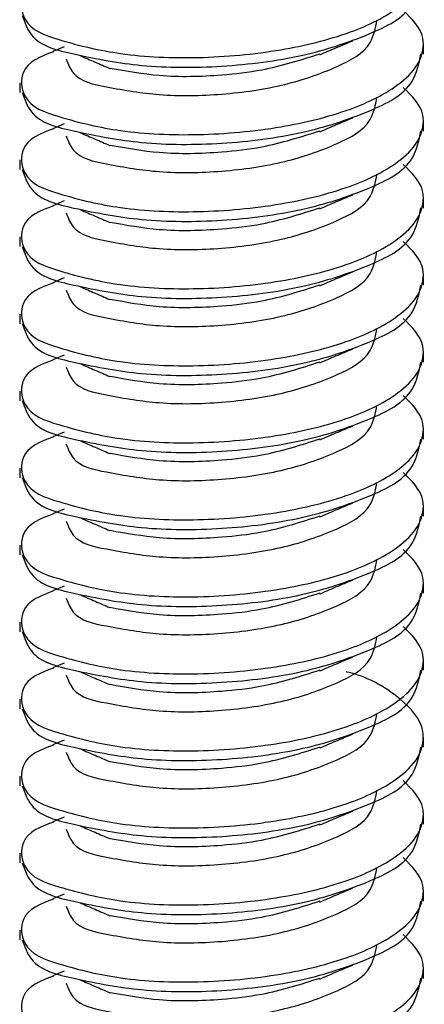
# Model space of a CAD drawing. Units: inches. Extents: x 0.1 to 10.9, y 0.1 to 8.4.
# Drawn here: x 8.2 to 8.3, y 7.2 to 7.3 of the extents above; entities that cross this region are included whole.
import ezdxf

# ---------------------------------------------------------------- set-up
doc = ezdxf.new("R2010")
doc.units = ezdxf.units.IN
doc.header["$MEASUREMENT"] = 0

msp = doc.modelspace()

# ---------------------------------------------------------------- linework, layer by layer
at = {"color": 7, "linetype": 'Continuous', "lineweight": 25}
for p, q in [((8.233719471338304, 7.249784111416109), (8.232862361239713, 7.249422728924165)), ((8.261036702433985, 7.249240864358413), (8.261036702433985, 7.249971842580757)), ((8.230336790415322, 7.247040889772707), (8.230336790415322, 7.246306391591026)), ((8.261036702433985, 7.243377785422534), (8.261036702433985, 7.244108763644878)), ((8.233719471338304, 7.243921032480231), (8.232862361239713, 7.243558476668507)), ((8.230336790415322, 7.241177810836828), (8.230336790415322, 7.240443312655147)), ((8.233719471338304, 7.238056780224573), (8.232862361239713, 7.237695397732629)), ((8.261036702433985, 7.237514706486656), (8.261036702433985, 7.238245684709)), ((8.230336790415322, 7.235314731900949), (8.230336790415322, 7.23457906039949)), ((8.233719471338304, 7.232193701288695), (8.232862361239713, 7.23183231879675)), ((8.261036702433985, 7.231650454230998), (8.261036702433985, 7.232382605773121)), ((8.230336790415322, 7.229450479645292), (8.230336790415322, 7.228715981463611)), ((8.233719471338304, 7.226330622352816), (8.232862361239713, 7.225969239860872)), ((8.261036702433985, 7.22578737529512), (8.261036702433985, 7.226519526837243)), ((8.230336790415322, 7.223587400709413), (8.230336790415322, 7.222852902527733)), ((8.233719471338304, 7.220467543416938), (8.232862361239713, 7.220106160924993)), ((8.261036702433985, 7.219924296359241), (8.261036702433985, 7.220655274581585)), ((8.230336790415322, 7.217724321773535), (8.230336790415322, 7.216989823591854)), ((8.261036702433985, 7.214061217423363), (8.261036702433985, 7.214792195645707)), ((8.233719471338304, 7.214604464481059), (8.232862361239713, 7.214241908669336)), ((8.230336790415322, 7.211861242837657), (8.230336790415322, 7.211126744655976)), ((8.261036702433985, 7.208198138487484), (8.261036702433985, 7.208929116709828)), ((8.233719471338304, 7.208740212225402), (8.232862361239713, 7.208378829733457)), ((8.230336790415322, 7.205998163901778), (8.230336790415322, 7.205262492400318)), ((8.233719471338304, 7.202877133289523), (8.232862361239713, 7.202515750797579)), ((8.261036702433985, 7.202333886231827), (8.261036702433985, 7.20306603777395)), ((8.230336790415322, 7.20013391164612), (8.230336790415322, 7.19939941346444)), ((8.233719471338304, 7.197014054353645), (8.232862361239713, 7.1966526718617)), ((8.261036702433985, 7.196470807295948), (8.261036702433985, 7.197202958838071)), ((8.230336790415322, 7.194270832710242), (8.230336790415322, 7.193536334528561)), ((8.233719471338304, 7.191150975417766), (8.232862361239713, 7.190789592925822)), ((8.261036702433985, 7.19060772836007), (8.261036702433985, 7.191338706582414)), ((8.230336790415322, 7.188407753774364), (8.230336790415322, 7.187673255592683)), ((8.233719471338304, 7.185287896481888), (8.232862361239713, 7.184925340670164)), ((8.261036702433985, 7.184744649424191), (8.261036702433985, 7.185475627646535)), ((8.230336790415322, 7.182544674838486), (8.230336790415322, 7.181809003337025)), ((8.261036702433985, 7.178881570488313), (8.261036702433985, 7.179612548710657)), ((8.233719471338304, 7.17942364422623), (8.232862361239713, 7.179062261734286))]:
    msp.add_line(p, q, dxfattribs=at)
for points, knots in [([(8.232901080792422, 7.255275247982031), (8.231924730925172, 7.254910766624419), (8.230313092053846, 7.254309125405931), (8.230537921237637, 7.251249072710158), (8.234005372106898, 7.250074433181408), (8.23828164051199, 7.249076610405714), (8.244069521094882, 7.248848530611636), (8.24992924601388, 7.24938783089889), (8.255180167536432, 7.250629963673644), (8.258825596533573, 7.252353912109762), (8.260830678026318, 7.254331302072737), (8.26128349719099, 7.256691568914609), (8.260164657191003, 7.257782135617814), (8.25949848020366, 7.258431478187657)], [0, 0, 0, 0, 0.06748844948175228, 0.1114016729031997, 0.1853576211653508, 0.3032780699822241, 0.447479253169292, 0.6020329107546093, 0.735139425766575, 0.8411658876884429, 0.8934854659527236, 0.9365793756026622, 1, 1, 1, 1]), ([(8.230525694899749, 7.252177683765358), (8.230715460696295, 7.251649503676012), (8.231320115503177, 7.249966552186669), (8.235145072625645, 7.249060336568795), (8.239820210897127, 7.248185849539952), (8.245756098789904, 7.248198943643571), (8.25165756859185, 7.248932867556396), (8.256439491632536, 7.25046491672393), (8.260262608648278, 7.252308547073603), (8.260692151501045, 7.254377696026047), (8.260844864650112, 7.255113329852524)], [0, 0, 0, 0, 0.04743911175142238, 0.15115625406072, 0.3041881576872453, 0.4827566802281244, 0.6647841084135356, 0.821092329673181, 0.9363938811883594, 0.9999999999999999, 0.9999999999999999, 0.9999999999999999, 0.9999999999999999]), ([(8.232901080792422, 7.249410995726373), (8.2319247441114, 7.249046945221296), (8.230312975819562, 7.24844595882786), (8.230537968552799, 7.245385892665351), (8.234005491232198, 7.244211673627776), (8.23828141732731, 7.243211358761532), (8.244069507029863, 7.242986626394656), (8.249929466224986, 7.243522637456205), (8.255180158469212, 7.24476711524918), (8.258824952283618, 7.24649101583636), (8.260831153565093, 7.248467488469112), (8.261283597700643, 7.25082798655732), (8.260164521219686, 7.251918302394934), (8.25949848020366, 7.252567225932)], [0, 0, 0, 0, 0.06747398175715098, 0.1113882397681711, 0.185345930422407, 0.303275502862577, 0.4474786101610966, 0.6020332210185851, 0.7351499629169201, 0.8411789228078139, 0.8934780759016975, 0.9366013210334236, 1, 1, 1, 1]), ([(8.233872589569469, 7.248867748668677), (8.234022172182158, 7.248484886008494), (8.234515434379587, 7.247222361750628), (8.237483408876704, 7.246623787928624), (8.241118228096415, 7.246008101751544), (8.24574802821894, 7.246099565824154), (8.25034705875085, 7.246755617910715), (8.254089872311193, 7.248022989306541), (8.257064869985543, 7.249562681606552), (8.257388335398602, 7.251218038154921), (8.257505009899067, 7.251815127953633)], [0, 0, 0, 0, 0.04454788835528212, 0.1469006919048511, 0.2992304908031673, 0.4775801372219313, 0.6598330558492962, 0.8169186226338477, 0.9339622494821153, 1, 1, 1, 1]), ([(8.253147886899589, 7.249190411607916), (8.253560805541309, 7.249365839935519), (8.254400732399473, 7.249722682541183), (8.25524177543687, 7.250076886475979), (8.255669351104753, 7.250256959287064)], [0, 0, 0, 0, 0.4916126180590971, 1, 1, 1, 1]), ([(8.237215377619963, 7.248170796719926), (8.238454890120018, 7.24795062313051), (8.241258704043812, 7.247452583961373), (8.245145729311048, 7.24756691149606), (8.249273428024294, 7.248020422246943), (8.2517180496258, 7.248799794538222), (8.253182499833072, 7.249266677393551)], [0, 0, 0, 0, 0.2326838198671795, 0.5263376803028488, 0.7162526577406488, 1, 1, 1, 1]), ([(8.230525694899749, 7.246314604829479), (8.230715459793819, 7.245786419290127), (8.231320111725125, 7.244103450435321), (8.235145190051966, 7.243197516947), (8.239820050749431, 7.242321088988075), (8.2457561557029, 7.242334803658424), (8.251657450921, 7.243068720089564), (8.256440012841745, 7.244600345242233), (8.260262003367465, 7.246445194285827), (8.260692042503669, 7.24851391902873), (8.260844864650112, 7.249249077596866)], [0, 0, 0, 0, 0.04743946268835545, 0.1511573722585584, 0.3041961080432758, 0.4827659515677765, 0.6647947263245088, 0.8211041038943329, 0.9364261237375305, 0.9999999999999999, 0.9999999999999999, 0.9999999999999999, 0.9999999999999999]), ([(8.23496377696398, 7.249110625862939), (8.235331565675205, 7.24895133660189), (8.236073597943795, 7.248629962486456), (8.236816204636671, 7.248309917934115), (8.237190737904603, 7.248148503644123)], [0, 0, 0, 0, 0.4956505623712597, 1, 1, 1, 1]), ([(8.232901080792422, 7.243547916790495), (8.231924727043983, 7.24318383835631), (8.230312930576703, 7.242582805856591), (8.230538126831648, 7.2395227953879), (8.234004831150921, 7.238346669597712), (8.238281782614818, 7.237349444994634), (8.244069459685482, 7.237121254584488), (8.249929419542887, 7.237660089739608), (8.255180160631308, 7.238903928594238), (8.2588249520447, 7.240627948803687), (8.26083115360023, 7.242604407782637), (8.261283597687989, 7.244964908251919), (8.260164521214964, 7.246055223694286), (8.25949848020366, 7.246704146996121)], [0, 0, 0, 0, 0.06747311739204985, 0.1113868128461988, 0.1853585505892725, 0.3032802669584609, 0.4474830001951209, 0.6020383191110085, 0.735153355737725, 0.8411809573608798, 0.8934794404844789, 0.9366021331924831, 1, 1, 1, 1]), ([(8.233872589569469, 7.243004669732798), (8.234022172255411, 7.242621806703463), (8.234515434694394, 7.241359281228272), (8.2374834048159, 7.240760729457148), (8.241118252759565, 7.240144898525928), (8.245747858797058, 7.240237034870017), (8.250347456519775, 7.240890572799954), (8.254089642773057, 7.242160198739866), (8.25706488165204, 7.243699563426739), (8.257388338491214, 7.245354948816062), (8.257505009899067, 7.245952049017755)], [0, 0, 0, 0, 0.04454755183784537, 0.1468995822081601, 0.2992282303979837, 0.4775765295527566, 0.6598213745526423, 0.8169200056416198, 0.9339627483352674, 1, 1, 1, 1]), ([(8.253147886899589, 7.243326159352258), (8.253560770892168, 7.24350206036883), (8.254400481811906, 7.243859802512053), (8.25524173847355, 7.244213894570663), (8.255669351104753, 7.244393880351185)], [0, 0, 0, 0, 0.4916977770287627, 1, 1, 1, 1]), ([(8.230525694899749, 7.240451525893601), (8.230715370177842, 7.239922858610531), (8.231319408886371, 7.238239268075618), (8.235145698749204, 7.237334994085709), (8.239819919939318, 7.236457795261046), (8.24575619403142, 7.236471787658254), (8.251657442074183, 7.237205626627143), (8.25644001444681, 7.238737268941891), (8.26026200319466, 7.2405821150662), (8.26069204245836, 7.242650840018456), (8.260844864650112, 7.243385998660988)], [0, 0, 0, 0, 0.04746967484348368, 0.1511716306667925, 0.3042077957879981, 0.4827746397909808, 0.6648003569249029, 0.8211071088927092, 0.9364271916177845, 1, 1, 1, 1]), ([(8.237215377619963, 7.242307717784047), (8.238454877032495, 7.242086958846099), (8.241258593622547, 7.241587607664109), (8.24514573464874, 7.2417041682053), (8.24927342529064, 7.242157233527124), (8.251718048601694, 7.242936674474138), (8.253182499833072, 7.243403598457673)], [0, 0, 0, 0, 0.2326917618061629, 0.5263429303374785, 0.716255802773114, 1, 1, 1, 1]), ([(8.23496377696398, 7.24324754692706), (8.235331565675205, 7.243088257666011), (8.236073597943795, 7.242766883550575), (8.236816204636671, 7.242446838998235), (8.237190737904603, 7.242285424708245)], [0, 0, 0, 0, 0.4956505623712597, 1, 1, 1, 1]), ([(8.232901080792422, 7.237684837854617), (8.231924727051867, 7.237320759369516), (8.2303129305976, 7.236719726785744), (8.230538126766954, 7.233659716869894), (8.234004831709836, 7.232483587051659), (8.23828177884475, 7.231486390410556), (8.244069477501936, 7.231258060567649), (8.249929256301053, 7.231797434910742), (8.255180165483223, 7.233039550724184), (8.258825596760577, 7.234763502294359), (8.260830677992967, 7.236740891899485), (8.261283497203008, 7.239101158803715), (8.26016465719549, 7.240191725496563), (8.25949848020366, 7.240841068060243)], [0, 0, 0, 0, 0.06747246384091833, 0.111385733942772, 0.1853567551884498, 0.3032773293565048, 0.4474786658315638, 0.6020324877097056, 0.7351391442158661, 0.8411657188454317, 0.893485352726198, 0.9365793081856002, 1, 1, 1, 1]), ([(8.233872589569469, 7.23714159079692), (8.234022172275933, 7.236758727742834), (8.234515434782594, 7.235496202186039), (8.2374834036782, 7.234897651893153), (8.241118259669337, 7.234281811257977), (8.245747828266117, 7.234373992749542), (8.250347565711275, 7.235027362196693), (8.254089121766778, 7.236297419569299), (8.257065476810899, 7.237835604273374), (8.25738844927318, 7.2394913956647), (8.257505009899067, 7.240088970081876)], [0, 0, 0, 0, 0.04454683294221987, 0.1468972115847997, 0.2992234015385518, 0.4775688225595826, 0.6598107265443859, 0.8169068224206748, 0.9339217491680414, 1, 1, 1, 1]), ([(8.253147886899589, 7.23746308041638), (8.253560770892168, 7.237638981432954), (8.254400481811906, 7.237996723576177), (8.25524173847355, 7.238350815634782), (8.255669351104753, 7.238530801415307)], [0, 0, 0, 0, 0.4916977770287627, 1, 1, 1, 1]), ([(8.230525694899749, 7.234588446957722), (8.230715370177842, 7.234059779674655), (8.231319408886371, 7.232376189139742), (8.235145698749204, 7.231471915149831), (8.239819919939318, 7.230594716325167), (8.24575619403142, 7.230608708722375), (8.251657442074183, 7.231342547691263), (8.25644001444681, 7.232874190006011), (8.26026200319466, 7.234719036130323), (8.26069204245836, 7.236787761082578), (8.260844864650112, 7.237522919725109)], [0, 0, 0, 0, 0.04746967484348368, 0.1511716306667925, 0.3042077957879981, 0.4827746397909808, 0.6648003569249029, 0.8211071088927092, 0.9364271916177845, 1, 1, 1, 1]), ([(8.234963776963978, 7.237384467991184), (8.23533149561402, 7.237224625465175), (8.23607309951121, 7.236902259873409), (8.23681613228064, 7.236583201485925), (8.237190737904603, 7.236422345772366)], [0, 0, 0, 0, 0.4958423916500151, 1, 1, 1, 1]), ([(8.237215377619961, 7.23644463884817), (8.238454883713395, 7.236223832199243), (8.241258615415475, 7.235724373096208), (8.245145588343414, 7.235841781878697), (8.24927369949396, 7.236292241250429), (8.25171810890559, 7.237072865198991), (8.253182499833072, 7.237540519521795)], [0, 0, 0, 0, 0.2326893856369007, 0.5263375555021911, 0.7162394388145541, 1, 1, 1, 1]), ([(8.232901080792422, 7.231821758918739), (8.231924822490127, 7.231457680268853), (8.230312769566597, 7.230856493010767), (8.230537692543283, 7.227795730835066), (8.234005269314148, 7.22662094163575), (8.238281681187496, 7.225623122324711), (8.244069508276768, 7.225395041238794), (8.24992924903873, 7.225934341908644), (8.255180166932703, 7.227176474595769), (8.258825596600317, 7.22890042304809), (8.260830678016513, 7.230877813009204), (8.26128349719452, 7.233238079851401), (8.260164657192323, 7.23432864655455), (8.25949848020366, 7.234977989124364)], [0, 0, 0, 0, 0.06747154487432985, 0.1114128309218936, 0.1853678505283989, 0.3032868186328601, 0.4474861911036025, 0.6020379079778606, 0.7351427515878696, 0.8411678821486398, 0.8934868034424822, 0.9365801719675563, 1, 1, 1, 1]), ([(8.233872589569469, 7.231277338541262), (8.234022241531703, 7.230894924917986), (8.234516035510717, 7.229633106884673), (8.237483295065012, 7.229034460480431), (8.241118265130412, 7.228419244702621), (8.245748019740416, 7.228508698524806), (8.2503470701781, 7.229165316628086), (8.254089845485407, 7.230432551518246), (8.257065296610838, 7.231972482270659), (8.257388413617821, 7.233628367482233), (8.257505009899067, 7.234225891145998)], [0, 0, 0, 0, 0.0445085430237833, 0.1468610917742669, 0.2991905114597811, 0.4775393719948695, 0.6597918369182285, 0.8168770126508759, 0.933920348128433, 1, 1, 1, 1]), ([(8.253147886899589, 7.231600001480501), (8.253560770892168, 7.231775902497073), (8.254400481811906, 7.232133644640299), (8.25524173847355, 7.232487736698904), (8.255669351104753, 7.232667722479428)], [0, 0, 0, 0, 0.4916977770287627, 1, 1, 1, 1]), ([(8.230525694899747, 7.228725368021846), (8.230715388703048, 7.228196740643972), (8.231319543197673, 7.22651311892958), (8.235145169936645, 7.225606865374832), (8.23982016845182, 7.224732362286483), (8.245756140517049, 7.22474541742765), (8.251657454426129, 7.225479517771114), (8.256440012205815, 7.227011102177274), (8.26026200343593, 7.228855958151881), (8.260692042521619, 7.230924682397732), (8.260844864650112, 7.231659840789231)], [0, 0, 0, 0, 0.04746927080597439, 0.1511845553989583, 0.304213718014137, 0.4827790421477899, 0.6648032099722294, 0.8211086315371847, 0.9364277327169018, 1, 1, 1, 1]), ([(8.234963776963978, 7.231521389055306), (8.23533153027569, 7.231361626986261), (8.236073346006453, 7.231039361999863), (8.236816168049895, 7.23071942336536), (8.237190737904603, 7.230558093516709)], [0, 0, 0, 0, 0.4957475238998009, 1, 1, 1, 1]), ([(8.237215377619961, 7.230581559912292), (8.238454883713395, 7.230360753263365), (8.241258615415475, 7.22986129416033), (8.245145588343414, 7.22997870294282), (8.24927369949396, 7.230429162314551), (8.25171810890559, 7.231209786263112), (8.253182499833072, 7.231677440585917)], [0, 0, 0, 0, 0.2326893856369007, 0.5263375555021911, 0.7162394388145541, 1, 1, 1, 1]), ([(8.232901080792422, 7.22595867998286), (8.231924730924689, 7.225594198624976), (8.230313092052567, 7.224992557406043), (8.230537921241602, 7.221932504713208), (8.234005372072643, 7.220757865163061), (8.238281640743097, 7.219760042535932), (8.24406952000274, 7.219531962001001), (8.249929250122703, 7.22007126520017), (8.2551801556819, 7.221313389037345), (8.258825623813575, 7.223037359384123), (8.26083063448762, 7.225014709697127), (8.26128358996293, 7.227374741965775), (8.260164629357915, 7.228464796388815), (8.25949848020366, 7.229113736868707)], [0, 0, 0, 0, 0.06749003138463566, 0.1114042841148801, 0.1853619658755587, 0.3032851787016725, 0.4474897419081248, 0.6020470221707809, 0.7351566571474444, 0.8411856042881478, 0.893506408902898, 0.9366013286572391, 1, 1, 1, 1]), ([(8.233872589569469, 7.225414259605384), (8.234022172182158, 7.225031396945202), (8.234515434379587, 7.223768872687333), (8.237483408876704, 7.223170298865329), (8.241118228096415, 7.222554612688253), (8.24574802821894, 7.222646076760861), (8.25034705875085, 7.223302128847418), (8.254089872311193, 7.224569500243248), (8.257064869985543, 7.226109192543252), (8.257388335398602, 7.227764549091631), (8.257505009899067, 7.22836163889034)], [0, 0, 0, 0, 0.04454788835528212, 0.1469006919048511, 0.2992304908031673, 0.4775801372219313, 0.6598330558492962, 0.8169186226338477, 0.9339622494821153, 1, 1, 1, 1]), ([(8.253147886899589, 7.225736922544623), (8.253560770892168, 7.225912823561194), (8.254400481811906, 7.226270565704418), (8.25524173847355, 7.226624657763027), (8.255669351104753, 7.22680464354355)], [0, 0, 0, 0, 0.4916977770287627, 1, 1, 1, 1]), ([(8.230525694899747, 7.222861115766189), (8.23071545977431, 7.222332930513121), (8.231320111643445, 7.220649962570507), (8.235145191041116, 7.219744013370089), (8.239820044797387, 7.218867687258109), (8.245756235471886, 7.218880930529827), (8.25165746323745, 7.219616615515558), (8.256439501877109, 7.221148288573507), (8.260262607544517, 7.222991985555181), (8.260692151211554, 7.225061129726636), (8.260844864650112, 7.225796761853352)], [0, 0, 0, 0, 0.04743862139652581, 0.1511546916324495, 0.3041907134269417, 0.4827573901923378, 0.664787573376259, 0.8210941789542688, 0.936394538653701, 1, 1, 1, 1]), ([(8.234963776963978, 7.225658310119427), (8.23533153027569, 7.225498548050383), (8.236073346006453, 7.225176283063987), (8.236816168049895, 7.22485634442948), (8.237190737904603, 7.22469501458083)], [0, 0, 0, 0, 0.4957475238998009, 1, 1, 1, 1]), ([(8.237215377619963, 7.224717307656633), (8.238454890120018, 7.224497134067215), (8.241258704043812, 7.223999094898081), (8.245145729311048, 7.22411342243277), (8.249273428024294, 7.224566933183647), (8.2517180496258, 7.225346305474929), (8.253182499833072, 7.225813188330259)], [0, 0, 0, 0, 0.2326838198671795, 0.5263376803028488, 0.7162526577406488, 1, 1, 1, 1]), ([(8.232901080792422, 7.220094427727203), (8.231924727065406, 7.219730350204254), (8.23031293063349, 7.219129319208839), (8.230538126655832, 7.216069298845837), (8.234004832669882, 7.214893245146842), (8.238281753621557, 7.213895524472913), (8.244069428830686, 7.213669826105248), (8.249929484680063, 7.214206124277737), (8.25518015478583, 7.215450536308542), (8.25882495269064, 7.21717444904625), (8.260831153505233, 7.219150920292122), (8.261283597722203, 7.221511418622194), (8.260164521227729, 7.222601734419658), (8.25949848020366, 7.223250657932828)], [0, 0, 0, 0, 0.06747339816144307, 0.1113872763494289, 0.1853593219039796, 0.3032815289694635, 0.4474833890270126, 0.6020366631113452, 0.7351522536568594, 0.8411802964824743, 0.8934789972307206, 0.936601869381038, 1, 1, 1, 1]), ([(8.233872589569469, 7.219551180669505), (8.234022172182158, 7.219168318009324), (8.234515434379587, 7.217905793751457), (8.237483408876704, 7.217307219929452), (8.241118228096415, 7.216691533752372), (8.24574802821894, 7.216782997824983), (8.25034705875085, 7.21743904991154), (8.254089872311193, 7.218706421307368), (8.257064869985543, 7.220246113607378), (8.257388335398602, 7.221901470155751), (8.257505009899067, 7.222498559954462)], [0, 0, 0, 0, 0.04454788835528212, 0.1469006919048511, 0.2992304908031673, 0.4775801372219313, 0.6598330558492962, 0.8169186226338477, 0.9339622494821153, 1, 1, 1, 1]), ([(8.253147886899589, 7.219873843608744), (8.253560805541309, 7.220049271936348), (8.254400732399473, 7.220406114542014), (8.25524177543687, 7.22076031847681), (8.255669351104753, 7.220940391287892)], [0, 0, 0, 0, 0.4916126180590971, 1, 1, 1, 1]), ([(8.230525694899749, 7.216998036830308), (8.230715459793819, 7.216469851290956), (8.231320111725125, 7.214786882436147), (8.235145190051966, 7.213880948947831), (8.239820050749431, 7.213004520988902), (8.2457561557029, 7.21301823565925), (8.251657450921, 7.213752152090393), (8.256440012841745, 7.215283777243062), (8.260262003367465, 7.217128626286661), (8.260692042503669, 7.219197351029559), (8.260844864650112, 7.219932509597695)], [0, 0, 0, 0, 0.04743946268835545, 0.1511573722585584, 0.3041961080432758, 0.4827659515677765, 0.6647947263245088, 0.8211041038943329, 0.9364261237375305, 0.9999999999999999, 0.9999999999999999, 0.9999999999999999, 0.9999999999999999]), ([(8.23496377696398, 7.219794057863767), (8.235331565675205, 7.219634768602717), (8.236073597943795, 7.219313394487282), (8.236816204636671, 7.218993349934942), (8.237190737904603, 7.218831935644952)], [0, 0, 0, 0, 0.4956505623712597, 1, 1, 1, 1]), ([(8.237215377619963, 7.218854228720754), (8.238454890120018, 7.218634055131337), (8.241258704043812, 7.218136015962201), (8.245145729311048, 7.218250343496889), (8.249273428024294, 7.218703854247773), (8.2517180496258, 7.219483226539051), (8.253182499833072, 7.219950109394381)], [0, 0, 0, 0, 0.2326838198671795, 0.5263376803028488, 0.7162526577406488, 1, 1, 1, 1]), ([(8.232901080792422, 7.214231348791324), (8.231924727043983, 7.213867270357138), (8.230312930576703, 7.213266237857417), (8.230538126831648, 7.210206227388731), (8.234004831150921, 7.209030101598541), (8.238281782614818, 7.20803287699546), (8.244069459685482, 7.207804686585317), (8.249929419542887, 7.208343521740436), (8.255180160631308, 7.209587360595067), (8.2588249520447, 7.211311380804514), (8.26083115360023, 7.213287839783468), (8.261283597687989, 7.215648340252746), (8.260164521214964, 7.216738655695115), (8.25949848020366, 7.21738757899695)], [0, 0, 0, 0, 0.06747311739204985, 0.1113868128461988, 0.1853585505892725, 0.3032802669584609, 0.4474830001951209, 0.6020383191110085, 0.735153355737725, 0.8411809573608798, 0.8934794404844789, 0.9366021331924831, 1, 1, 1, 1]), ([(8.233872589569469, 7.213688101733627), (8.234022172255411, 7.213305238704289), (8.234515434694394, 7.212042713229098), (8.2374834048159, 7.211444161457976), (8.241118252759565, 7.210828330526757), (8.245747858797058, 7.210920466870843), (8.250347456519775, 7.211574004800784), (8.254089642773057, 7.21284363074069), (8.25706488165204, 7.214382995427569), (8.257388338491214, 7.216038380816893), (8.257505009899067, 7.216635481018583)], [0, 0, 0, 0, 0.04454755183784537, 0.1468995822081601, 0.2992282303979837, 0.4775765295527566, 0.6598213745526423, 0.8169200056416198, 0.9339627483352674, 1, 1, 1, 1]), ([(8.253147886899589, 7.214009591353087), (8.253560770892168, 7.214185492369658), (8.254400481811906, 7.214543234512882), (8.25524173847355, 7.21489732657149), (8.255669351104753, 7.215077312352014)], [0, 0, 0, 0, 0.4916977770287627, 1, 1, 1, 1]), ([(8.230525694899749, 7.211134957894429), (8.230715370177842, 7.210606290611359), (8.231319408886371, 7.208922700076447), (8.235145698749204, 7.208018426086537), (8.239819919939318, 7.207141227261872), (8.24575619403142, 7.207155219659085), (8.251657442074183, 7.20788905862797), (8.25644001444681, 7.209420700942717), (8.26026200319466, 7.21126554706703), (8.26069204245836, 7.213334272019284), (8.260844864650112, 7.214069430661816)], [0, 0, 0, 0, 0.04746967484348368, 0.1511716306667925, 0.3042077957879981, 0.4827746397909808, 0.6648003569249029, 0.8211071088927092, 0.9364271916177845, 1, 1, 1, 1]), ([(8.237215377619963, 7.212991149784876), (8.238454877032495, 7.212770390846928), (8.241258593622547, 7.212271039664936), (8.24514573464874, 7.212387600206129), (8.24927342529064, 7.21284066552795), (8.251718048601694, 7.213620106474967), (8.253182499833072, 7.214087030458502)], [0, 0, 0, 0, 0.2326917618061629, 0.5263429303374785, 0.716255802773114, 1, 1, 1, 1]), ([(8.23496377696398, 7.213930978927889), (8.235331565675205, 7.21377168966684), (8.236073597943795, 7.213450315551406), (8.236816204636671, 7.213130270999065), (8.237190737904603, 7.212968856709074)], [0, 0, 0, 0, 0.4956505623712597, 1, 1, 1, 1]), ([(8.232901080792422, 7.208368269855446), (8.231924822490127, 7.208004191205558), (8.230312769566597, 7.207403003947474), (8.230537692543283, 7.204342241771773), (8.234005269314148, 7.203167452572457), (8.238281681187496, 7.202169633261418), (8.244069508276768, 7.201941552175499), (8.24992924903873, 7.202480852845354), (8.255180166932703, 7.203722985532472), (8.258825596600317, 7.2054469339848), (8.260830678016513, 7.207424323945911), (8.26128349719452, 7.20978459078811), (8.260164657192323, 7.210875157491257), (8.25949848020366, 7.211524500061071)], [0, 0, 0, 0, 0.06747154487432985, 0.1114128309218936, 0.1853678505283989, 0.3032868186328601, 0.4474861911036025, 0.6020379079778606, 0.7351427515878696, 0.8411678821486398, 0.8934868034424822, 0.9365801719675563, 1, 1, 1, 1]), ([(8.233872589569469, 7.207825022797748), (8.234022172275933, 7.207442159743665), (8.234515434782594, 7.20617963418687), (8.2374834036782, 7.205581083893978), (8.241118259669337, 7.204965243258808), (8.245747828266117, 7.205057424750368), (8.250347565711275, 7.205710794197521), (8.254089121766778, 7.20698085157013), (8.257065476810899, 7.208519036274198), (8.25738844927318, 7.210174827665529), (8.257505009899067, 7.210772402082704)], [0, 0, 0, 0, 0.04454683294221987, 0.1468972115847997, 0.2992234015385518, 0.4775688225595826, 0.6598107265443859, 0.8169068224206748, 0.9339217491680414, 1, 1, 1, 1]), ([(8.253147886899589, 7.208146512417208), (8.253560770892168, 7.208322413433782), (8.254400481811906, 7.208680155577006), (8.25524173847355, 7.209034247635612), (8.255669351104753, 7.209214233416136)], [0, 0, 0, 0, 0.4916977770287627, 1, 1, 1, 1]), ([(8.230525694899749, 7.205271878958551), (8.230715370177842, 7.204743211675483), (8.231319408886371, 7.20305962114057), (8.235145698749204, 7.202155347150656), (8.239819919939318, 7.201278148325994), (8.24575619403142, 7.201292140723204), (8.251657442074183, 7.202025979692091), (8.25644001444681, 7.203557622006841), (8.26026200319466, 7.205402468131147), (8.26069204245836, 7.207471193083406), (8.260844864650112, 7.208206351725938)], [0, 0, 0, 0, 0.04746967484348368, 0.1511716306667925, 0.3042077957879981, 0.4827746397909808, 0.6648003569249029, 0.8211071088927092, 0.9364271916177845, 1, 1, 1, 1]), ([(8.234963776963978, 7.208067899992012), (8.23533149561402, 7.207908057466001), (8.23607309951121, 7.207585691874235), (8.23681613228064, 7.207266633486753), (8.237190737904603, 7.207105777773195)], [0, 0, 0, 0, 0.4958423916500151, 1, 1, 1, 1]), ([(8.237215377619961, 7.207128070849), (8.238454883713395, 7.206907264200072), (8.241258615415475, 7.206407805097035), (8.245145588343414, 7.206525213879527), (8.24927369949396, 7.206975673251258), (8.25171810890559, 7.207756297199817), (8.253182499833072, 7.208223951522624)], [0, 0, 0, 0, 0.2326893856369007, 0.5263375555021911, 0.7162394388145541, 1, 1, 1, 1]), ([(8.232901080792422, 7.202505190919567), (8.231924822490127, 7.202141112269682), (8.230312769566597, 7.201539925011596), (8.230537692543283, 7.198479162835897), (8.234005269314148, 7.197304373636579), (8.238281681187496, 7.196306554325537), (8.244069508276768, 7.196078473239621), (8.24992924903873, 7.196617773909475), (8.255180166932703, 7.197859906596598), (8.258825596600317, 7.199583855048917), (8.260830678016513, 7.201561245010033), (8.26128349719452, 7.203921511852232), (8.260164657192323, 7.205012078555381), (8.25949848020366, 7.205661421125193)], [0, 0, 0, 0, 0.06747154487432985, 0.1114128309218936, 0.1853678505283989, 0.3032868186328601, 0.4474861911036025, 0.6020379079778606, 0.7351427515878696, 0.8411678821486398, 0.8934868034424822, 0.9365801719675563, 1, 1, 1, 1]), ([(8.233872589569469, 7.201960770542091), (8.234022241531703, 7.201578356918814), (8.234516035510717, 7.200316538885504), (8.237483295065012, 7.199717892481257), (8.241118265130412, 7.19910267670345), (8.245748019740416, 7.199192130525635), (8.2503470701781, 7.199848748628915), (8.254089845485407, 7.201115983519078), (8.257065296610838, 7.202655914271483), (8.257388413617821, 7.204311799483063), (8.257505009899067, 7.204909323146826)], [0, 0, 0, 0, 0.0445085430237833, 0.1468610917742669, 0.2991905114597811, 0.4775393719948695, 0.6597918369182285, 0.8168770126508759, 0.933920348128433, 1, 1, 1, 1]), ([(8.253147886899589, 7.20228343348133), (8.253560770892168, 7.202459334497904), (8.254400481811906, 7.202817076641127), (8.25524173847355, 7.203171168699734), (8.255669351104753, 7.203351154480258)], [0, 0, 0, 0, 0.4916977770287627, 1, 1, 1, 1]), ([(8.232901080792422, 7.196642111983689), (8.231924731023557, 7.196277630708798), (8.230313092314631, 7.195675989626855), (8.230537920430532, 7.192615936033218), (8.234005379079097, 7.191441303045132), (8.2382815934713, 7.190443434856601), (8.244069743396825, 7.190215581519877), (8.249928409676789, 7.190753991726718), (8.255182580486366, 7.191998856430533), (8.258820043782375, 7.193716107480329), (8.260839540178319, 7.195705617176901), (8.26127754443801, 7.198181102171048), (8.25893186477953, 7.200679746656738), (8.256679508569885, 7.201864167193888), (8.255185571710216, 7.202216216382916), (8.255154263721753, 7.202223594172596)], [0, 0, 0, 0, 0.06011142435746662, 0.09922458265731164, 0.1650965566600189, 0.2701273610967183, 0.3985662062912629, 0.5362259179671337, 0.6547828305954371, 0.7492197556492486, 0.7958203872447072, 0.8342037892947157, 0.8998165283131895, 0.99790048491311, 1, 1, 1, 1]), ([(8.230525694899747, 7.199408800022675), (8.230715388703048, 7.198880172644802), (8.231319543197673, 7.197196550930409), (8.235145169936645, 7.19629029737566), (8.23982016845182, 7.195415794287311), (8.245756140517049, 7.195428849428481), (8.251657454426129, 7.196162949771943), (8.256440012205815, 7.197694534178102), (8.26026200343593, 7.19953939015271), (8.260692042521619, 7.20160811439856), (8.260844864650112, 7.202343272790059)], [0, 0, 0, 0, 0.04746927080597439, 0.1511845553989583, 0.304213718014137, 0.4827790421477899, 0.6648032099722294, 0.8211086315371847, 0.9364277327169018, 1, 1, 1, 1]), ([(8.234963776963978, 7.202204821056134), (8.23533153027569, 7.202045058987092), (8.236073346006453, 7.201722794000694), (8.236816168049895, 7.201402855366187), (8.237190737904603, 7.201241525517537)], [0, 0, 0, 0, 0.4957475238998009, 1, 1, 1, 1]), ([(8.237215377619961, 7.201264991913121), (8.238454883713395, 7.201044185264193), (8.241258615415475, 7.200544726161159), (8.245145588343414, 7.200662134943647), (8.24927369949396, 7.201112594315382), (8.25171810890559, 7.201893218263941), (8.253182499833072, 7.202360872586745)], [0, 0, 0, 0, 0.2326893856369007, 0.5263375555021911, 0.7162394388145541, 1, 1, 1, 1]), ([(8.233872589569469, 7.196097691606212), (8.234022172182158, 7.195714828946031), (8.234515434379587, 7.194452304688166), (8.237483408876704, 7.193853730866159), (8.241118228096415, 7.193238044689079), (8.24574802821894, 7.193329508761692), (8.25034705875085, 7.193985560848246), (8.254089872311193, 7.195252932244077), (8.257064869985543, 7.196792624544085), (8.257388335398602, 7.198447981092456), (8.257505009899067, 7.199045070891168)], [0, 0, 0, 0, 0.04454788835528212, 0.1469006919048511, 0.2992304908031673, 0.4775801372219313, 0.6598330558492962, 0.8169186226338477, 0.9339622494821153, 1, 1, 1, 1]), ([(8.253147886899589, 7.19642035454545), (8.253560737580324, 7.196596334627684), (8.254400241059644, 7.196954178027775), (8.255241702984295, 7.197307391785475), (8.255669351104753, 7.1974869022246)], [0, 0, 0, 0, 0.4917795946144446, 1, 1, 1, 1]), ([(8.230525694899747, 7.193544547767017), (8.23071545977431, 7.19301636251395), (8.231320111643445, 7.191333394571336), (8.235145191041116, 7.19042744537092), (8.239820044797387, 7.189551119258933), (8.245756235471886, 7.189564362530658), (8.25165746323745, 7.190300047516389), (8.256439501877109, 7.191831720574337), (8.260262607544517, 7.193675417556007), (8.260692151211554, 7.195744561727462), (8.260844864650112, 7.196480193854181)], [0, 0, 0, 0, 0.04743862139652581, 0.1511546916324495, 0.3041907134269417, 0.4827573901923378, 0.664787573376259, 0.8210941789542688, 0.936394538653701, 1, 1, 1, 1]), ([(8.23496377696398, 7.196340568800474), (8.235331565675205, 7.196181279539428), (8.236073597943795, 7.195859905423994), (8.236816204636671, 7.195539860871649), (8.237190737904603, 7.195378446581659)], [0, 0, 0, 0, 0.4956505623712597, 1, 1, 1, 1]), ([(8.237215377619963, 7.195400739657461), (8.238454890120018, 7.195180566068046), (8.241258704043812, 7.194682526898908), (8.245145729311048, 7.194796854433598), (8.249273428024294, 7.195250365184478), (8.2517180496258, 7.19602973747576), (8.253182499833072, 7.196496620331088)], [0, 0, 0, 0, 0.2326838198671795, 0.5263376803028488, 0.7162526577406488, 1, 1, 1, 1]), ([(8.232901080792422, 7.190777859728031), (8.231924727065406, 7.190413782205081), (8.23031293063349, 7.189812751209666), (8.230538126655832, 7.186752730846663), (8.234004832669882, 7.185576677147672), (8.238281753621557, 7.184578956473742), (8.244069428830686, 7.184353258106076), (8.249929484680063, 7.184889556278566), (8.25518015478583, 7.18613396830937), (8.25882495269064, 7.187857881047076), (8.260831153505233, 7.189834352292952), (8.261283597722203, 7.192194850623023), (8.260164521227729, 7.193285166420487), (8.25949848020366, 7.193934089933657)], [0, 0, 0, 0, 0.06747339816144307, 0.1113872763494289, 0.1853593219039796, 0.3032815289694635, 0.4474833890270126, 0.6020366631113452, 0.7351522536568594, 0.8411802964824743, 0.8934789972307206, 0.936601869381038, 1, 1, 1, 1]), ([(8.233872589569469, 7.190234612670334), (8.234022172182158, 7.189851750010152), (8.234515434379587, 7.188589225752287), (8.237483408876704, 7.187990651930279), (8.241118228096415, 7.1873749657532), (8.24574802821894, 7.187466429825809), (8.25034705875085, 7.188122481912369), (8.254089872311193, 7.189389853308196), (8.257064869985543, 7.190929545608205), (8.257388335398602, 7.19258490215658), (8.257505009899067, 7.19318199195529)], [0, 0, 0, 0, 0.04454788835528212, 0.1469006919048511, 0.2992304908031673, 0.4775801372219313, 0.6598330558492962, 0.8169186226338477, 0.9339622494821153, 1, 1, 1, 1]), ([(8.253147886899589, 7.190557275609573), (8.253560805541309, 7.190732703937175), (8.254400732399473, 7.19108954654284), (8.25524177543687, 7.191443750477639), (8.255669351104753, 7.191623823288722)], [0, 0, 0, 0, 0.4916126180590971, 1, 1, 1, 1]), ([(8.230525694899749, 7.187681468831136), (8.230715459793819, 7.187153283291786), (8.231320111725125, 7.185470314436976), (8.235145190051966, 7.184564380948659), (8.239820050749431, 7.18368795298973), (8.2457561557029, 7.18370166766008), (8.251657450921, 7.18443558409122), (8.256440012841745, 7.185967209243888), (8.260262003367465, 7.187812058287487), (8.260692042503669, 7.189880783030388), (8.260844864650112, 7.190615941598523)], [0, 0, 0, 0, 0.04743946268835545, 0.1511573722585584, 0.3041961080432758, 0.4827659515677765, 0.6647947263245088, 0.8211041038943329, 0.9364261237375305, 0.9999999999999999, 0.9999999999999999, 0.9999999999999999, 0.9999999999999999]), ([(8.23496377696398, 7.190477489864596), (8.235331565675205, 7.190318200603548), (8.236073597943795, 7.189996826488113), (8.236816204636671, 7.189676781935771), (8.237190737904603, 7.189515367645781)], [0, 0, 0, 0, 0.4956505623712597, 1, 1, 1, 1]), ([(8.237215377619963, 7.189537660721583), (8.238454877032495, 7.189316901783637), (8.241258593622547, 7.188817550601647), (8.24514573464874, 7.188934111142836), (8.24927342529064, 7.189387176464659), (8.251718048601694, 7.190166617411674), (8.253182499833072, 7.190633541395209)], [0, 0, 0, 0, 0.2326917618061629, 0.5263429303374785, 0.716255802773114, 1, 1, 1, 1]), ([(8.232901080792422, 7.184914780792153), (8.231924727044612, 7.184550702358043), (8.23031293057837, 7.183949669858456), (8.230538126826492, 7.180889659388917), (8.234004831195474, 7.179713533604931), (8.23828178231428, 7.178716308958788), (8.244069461105752, 7.178488118763377), (8.24992941419948, 7.179026953074493), (8.255180176048396, 7.180270794519709), (8.258824916572333, 7.181994808378955), (8.260830928163003, 7.183971000994397), (8.261283429280493, 7.186331157855355), (8.260164631846477, 7.187421689376155), (8.25949848020366, 7.188071010997779)], [0, 0, 0, 0, 0.06747344669759406, 0.1113873564744827, 0.1853594552399057, 0.3032817471312648, 0.4474851841557648, 0.6020412573857462, 0.7351569436863072, 0.8411850627818779, 0.893483801150545, 0.9365783843502045, 0.9999999999999999, 0.9999999999999999, 0.9999999999999999, 0.9999999999999999]), ([(8.233872589569469, 7.184371533734455), (8.234022172255411, 7.183988670705117), (8.234515434694394, 7.182726145229929), (8.2374834048159, 7.182127593458802), (8.241118252759565, 7.181511762527588), (8.245747858797058, 7.18160389887167), (8.250347456519775, 7.182257436801615), (8.254089642773057, 7.183527062741524), (8.25706488165204, 7.185066427428394), (8.257388338491214, 7.186721812817721), (8.257505009899067, 7.187318913019412)], [0, 0, 0, 0, 0.04454755183784537, 0.1468995822081601, 0.2992282303979837, 0.4775765295527566, 0.6598213745526423, 0.8169200056416198, 0.9339627483352674, 1, 1, 1, 1]), ([(8.253147886899589, 7.184693023353915), (8.253560770892168, 7.184868924370488), (8.254400481811906, 7.18522666651371), (8.25524173847355, 7.185580758572319), (8.255669351104753, 7.185760744352843)], [0, 0, 0, 0, 0.4916977770287627, 1, 1, 1, 1]), ([(8.230525694899749, 7.181818389895258), (8.230715370177842, 7.181289722612188), (8.231319408886371, 7.179606132077275), (8.235145698749204, 7.178701858087366), (8.239819919939318, 7.177824659262701), (8.24575619403142, 7.177838651659911), (8.251657442074183, 7.178572490628798), (8.25644001444681, 7.180104132943548), (8.26026200319466, 7.181948979067855), (8.26069204245836, 7.184017704020113), (8.260844864650112, 7.184752862662645)], [0, 0, 0, 0, 0.04746967484348368, 0.1511716306667925, 0.3042077957879981, 0.4827746397909808, 0.6648003569249029, 0.8211071088927092, 0.9364271916177845, 1, 1, 1, 1]), ([(8.23496377696398, 7.184614410928718), (8.235331565675205, 7.184455121667669), (8.236073597943795, 7.184133747552233), (8.236816204636671, 7.183813702999892), (8.237190737904603, 7.183652288709902)], [0, 0, 0, 0, 0.4956505623712597, 1, 1, 1, 1]), ([(8.237215377619963, 7.183674581785704), (8.238454877032495, 7.183453822847756), (8.241258593622547, 7.182954471665769), (8.24514573464874, 7.183071032206955), (8.24927342529064, 7.183524097528781), (8.251718048601694, 7.184303538475795), (8.253182499833072, 7.18477046245933)], [0, 0, 0, 0, 0.2326917618061629, 0.5263429303374785, 0.716255802773114, 1, 1, 1, 1]), ([(8.232901080792422, 7.179051701856274), (8.231924822490127, 7.178687623206389), (8.230312769566597, 7.178086435948303), (8.230537692543283, 7.175025673772601), (8.234005269314148, 7.173850884573286), (8.238281681187496, 7.172853065262244), (8.244069508276768, 7.17262498417633), (8.24992924903873, 7.173164284846184), (8.255180166932703, 7.174406417533302), (8.258825596600317, 7.176130365985626), (8.260830678016513, 7.17810775594674), (8.26128349719452, 7.180468022788939), (8.260164657192323, 7.181558589492085), (8.25949848020366, 7.1822079320619)], [0, 0, 0, 0, 0.06747154487432985, 0.1114128309218936, 0.1853678505283989, 0.3032868186328601, 0.4474861911036025, 0.6020379079778606, 0.7351427515878696, 0.8411678821486398, 0.8934868034424822, 0.9365801719675563, 1, 1, 1, 1]), ([(8.233872589569469, 7.178508454798577), (8.234022172275933, 7.178125591744491), (8.234515434782594, 7.176863066187696), (8.2374834036782, 7.17626451589481), (8.241118259669337, 7.175648675259634), (8.245747828266117, 7.175740856751199), (8.250347565711275, 7.176394226198345), (8.254089121766778, 7.177664283570962), (8.257065476810899, 7.179202468275026), (8.25738844927318, 7.180858259666355), (8.257505009899067, 7.181455834083533)], [0, 0, 0, 0, 0.04454683294221987, 0.1468972115847997, 0.2992234015385518, 0.4775688225595826, 0.6598107265443859, 0.8169068224206748, 0.9339217491680414, 1, 1, 1, 1]), ([(8.253147886899589, 7.178829944418037), (8.253560770892168, 7.179005845434609), (8.254400481811906, 7.179363587577834), (8.25524173847355, 7.179717679636441), (8.255669351104753, 7.179897665416964)], [0, 0, 0, 0, 0.4916977770287627, 1, 1, 1, 1]), ([(8.230525694899749, 7.175955310959379), (8.230715370177842, 7.175426643676312), (8.231319408886371, 7.173743053141396), (8.235145698749204, 7.172838779151487), (8.239819919939318, 7.171961580326822), (8.24575619403142, 7.171975572724034), (8.251657442074183, 7.17270941169292), (8.25644001444681, 7.17424105400767), (8.26026200319466, 7.17608590013198), (8.26069204245836, 7.178154625084234), (8.260844864650112, 7.178889783726766)], [0, 0, 0, 0, 0.04746967484348368, 0.1511716306667925, 0.3042077957879981, 0.4827746397909808, 0.6648003569249029, 0.8211071088927092, 0.9364271916177845, 1, 1, 1, 1]), ([(8.237215377619961, 7.177811502849828), (8.238454883713395, 7.1775906962009), (8.241258615415475, 7.177091237097865), (8.245145588343414, 7.177208645880354), (8.24927369949396, 7.177659105252086), (8.25171810890559, 7.17843972920065), (8.253182499833072, 7.178907383523452)], [0, 0, 0, 0, 0.2326893856369007, 0.5263375555021911, 0.7162394388145541, 1, 1, 1, 1]), ([(8.234963776963978, 7.178751331992841), (8.23533149561402, 7.178591489466832), (8.23607309951121, 7.178269123875063), (8.23681613228064, 7.17795006548758), (8.237190737904603, 7.177789209774024)], [0, 0, 0, 0, 0.4958423916500151, 1, 1, 1, 1])]:
    msp.add_open_spline(points, degree=3, knots=knots, dxfattribs=at)

doc.saveas('drawing.dxf')
